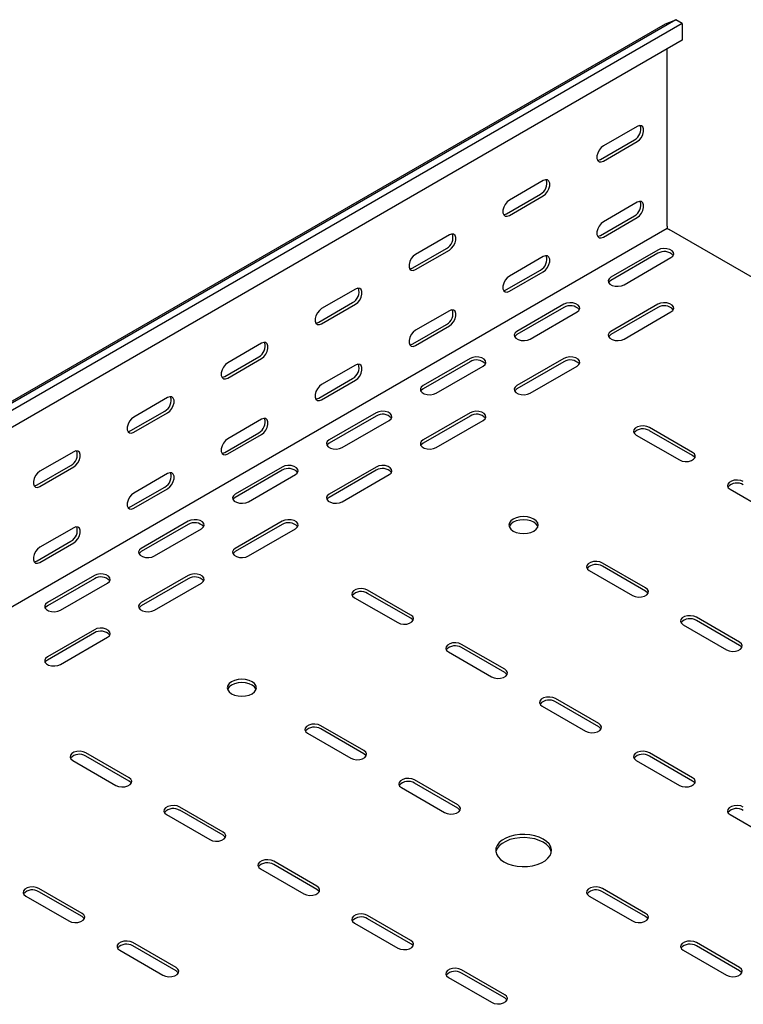
# Model space of a CAD drawing. Units: millimetres. Extents: x 80 to 3314, y 162 to 2574.
# Drawn here: x 2499 to 2772, y 1096 to 1466 of the extents above; entities that cross this region are included whole.
import ezdxf

# ---------------------------------------------------------------- set-up
doc = ezdxf.new("R2010")
doc.units = ezdxf.units.MM

msp = doc.modelspace()

# ---------------------------------------------------------------- linework, layer by layer
at = {"color": 7, "linetype": 'Continuous', "lineweight": 25}
for p, q in [((974.71, 443.97), (2742.48, 1464.48)), ((2746.43, 1466.03), (978.66, 445.52)), ((2748.84, 1464.64), (981.08, 444.13)), ((2742.48, 1464.48), (2746.43, 1466.03)), ((2748.84, 1464.64), (2746.43, 1466.03)), ((2748.84, 1464.64), (2748.84, 1458.28)), ((2748.84, 1458.28), (981.08, 437.77)), ((2743.19, 1388.32), (2743.19, 1455.01)), ((2731.87, 1425.88), (2719.14, 1418.53)), ((2718.08, 1413.43), (2730.81, 1420.77)), ((2719.14, 1412.81), (2731.87, 1420.16)), ((2696.52, 1405.47), (2683.79, 1398.12)), ((2682.73, 1393.02), (2695.46, 1400.36)), ((2683.79, 1392.4), (2696.52, 1399.75)), ((2731.87, 1397.3), (2719.14, 1389.95)), ((2718.08, 1384.85), (2730.81, 1392.2)), ((2719.14, 1384.24), (2731.87, 1391.58)), ((2743.19, 1387.5), (975.42, 366.99)), ((2743.19, 1388.32), (2743.19, 1387.5)), ((2743.19, 1387.5), (2743.89, 1387.09)), ((3019.32, 1228.09), (2743.89, 1387.09)), ((2661.16, 1385.06), (2648.43, 1377.71)), ((2647.37, 1372.61), (2660.1, 1379.95)), ((2648.43, 1371.99), (2661.16, 1379.34)), ((2739.65, 1379.34), (2721.97, 1369.13)), ((2696.52, 1376.89), (2683.79, 1369.54)), ((2739.65, 1378.11), (2721.97, 1367.91)), ((2726.92, 1366.27), (2744.6, 1376.48)), ((2682.73, 1364.44), (2695.46, 1371.79)), ((2683.79, 1363.83), (2696.52, 1371.17)), ((2625.81, 1364.65), (2613.08, 1357.3)), ((2612.02, 1352.2), (2624.75, 1359.54)), ((2613.08, 1351.58), (2625.81, 1358.93)), ((2661.16, 1356.48), (2648.43, 1349.13)), ((2704.3, 1358.93), (2686.62, 1348.72)), ((2704.3, 1357.7), (2686.62, 1347.5)), ((2739.65, 1358.93), (2721.97, 1348.72)), ((2739.65, 1357.7), (2721.97, 1347.5)), ((2691.57, 1345.86), (2709.25, 1356.07)), ((2726.92, 1345.86), (2744.6, 1356.07)), ((2647.37, 1344.03), (2660.1, 1351.38)), ((2648.43, 1343.42), (2661.16, 1350.76)), ((2590.45, 1344.24), (2577.72, 1336.89)), ((2576.66, 1331.79), (2589.39, 1339.13)), ((2577.72, 1331.17), (2590.45, 1338.52)), ((2668.94, 1338.52), (2651.26, 1328.31)), ((2704.3, 1338.52), (2686.62, 1328.31)), ((2625.81, 1336.07), (2613.08, 1328.72)), ((2668.94, 1337.29), (2651.26, 1327.09)), ((2656.21, 1325.45), (2673.89, 1335.66)), ((2704.3, 1337.29), (2686.62, 1327.09)), ((2691.57, 1325.45), (2709.25, 1335.66)), ((2612.02, 1323.62), (2624.75, 1330.97)), ((2613.08, 1323.01), (2625.81, 1330.35)), ((2555.1, 1323.83), (2542.37, 1316.48)), ((2541.31, 1311.38), (2554.04, 1318.72)), ((2542.37, 1310.76), (2555.1, 1318.11)), ((2590.45, 1315.66), (2577.72, 1308.31)), ((2633.58, 1318.11), (2615.91, 1307.9)), ((2633.58, 1316.88), (2615.91, 1306.68)), ((2668.94, 1318.11), (2651.26, 1307.9)), ((2668.94, 1316.88), (2651.26, 1306.68)), ((2620.86, 1305.04), (2638.53, 1315.25)), ((2656.21, 1305.04), (2673.89, 1315.25)), ((2752.73, 1303.21), (2736.47, 1312.59)), ((2576.66, 1303.21), (2589.39, 1310.55)), ((2577.72, 1302.6), (2590.45, 1309.94)), ((2731.52, 1309.74), (2747.78, 1300.35)), ((2752.73, 1301.98), (2736.47, 1311.37)), ((2519.74, 1303.42), (2507.01, 1296.07)), ((2505.95, 1290.97), (2518.68, 1298.31)), ((2507.01, 1290.35), (2519.74, 1297.7)), ((2598.23, 1297.69), (2580.55, 1287.49)), ((2633.58, 1297.69), (2615.91, 1287.49)), ((2555.1, 1295.25), (2542.37, 1287.9)), ((2598.23, 1296.47), (2580.55, 1286.26)), ((2585.5, 1284.63), (2603.18, 1294.84)), ((2633.58, 1296.47), (2615.91, 1286.26)), ((2620.86, 1284.63), (2638.53, 1294.84)), ((2541.31, 1282.8), (2554.04, 1290.14)), ((2542.37, 1282.18), (2555.1, 1289.53)), ((2766.87, 1289.33), (2783.14, 1279.94)), ((2519.74, 1274.84), (2507.01, 1267.49)), ((2562.87, 1277.28), (2545.2, 1267.08)), ((2562.87, 1276.06), (2545.2, 1265.85)), ((2598.23, 1277.28), (2580.55, 1267.08)), ((2598.23, 1276.06), (2580.55, 1265.85)), ((2550.15, 1264.22), (2567.82, 1274.43)), ((2585.5, 1264.22), (2603.18, 1274.43)), ((2505.95, 1262.39), (2518.68, 1269.73)), ((2507.01, 1261.77), (2519.74, 1269.12)), ((2735.05, 1252.18), (2718.79, 1261.57)), ((2735.05, 1250.96), (2718.79, 1260.34)), ((2527.52, 1256.87), (2509.84, 1246.67)), ((2562.87, 1256.87), (2545.2, 1246.67)), ((2713.84, 1258.71), (2730.1, 1249.32)), ((2527.52, 1255.65), (2509.84, 1245.44)), ((2514.79, 1243.81), (2532.47, 1254.02)), ((2562.87, 1255.65), (2545.2, 1245.44)), ((2550.15, 1243.81), (2567.82, 1254.02)), ((2646.67, 1241.97), (2630.4, 1251.36)), ((2646.67, 1240.75), (2630.4, 1250.14)), ((2625.45, 1248.51), (2641.72, 1239.12)), ((2749.2, 1238.3), (2765.46, 1228.91)), ((2770.41, 1231.77), (2754.15, 1241.16)), ((2770.41, 1230.55), (2754.15, 1239.93)), ((2527.52, 1236.46), (2509.84, 1226.26)), ((2527.52, 1235.24), (2509.84, 1225.03)), ((2514.79, 1223.4), (2532.47, 1233.61)), ((2682.02, 1221.56), (2665.76, 1230.95)), ((2660.81, 1228.1), (2677.07, 1218.71)), ((2682.02, 1220.34), (2665.76, 1229.73)), ((2717.38, 1201.15), (2701.11, 1210.54)), ((2717.38, 1199.93), (2701.11, 1209.32)), ((2696.16, 1207.69), (2712.43, 1198.3)), ((2607.78, 1197.48), (2624.04, 1188.09)), ((2628.99, 1190.95), (2612.72, 1200.34)), ((2628.99, 1189.72), (2612.72, 1199.11)), ((2540.6, 1180.74), (2524.34, 1190.13)), ((2752.73, 1180.74), (2736.47, 1190.13)), ((2519.39, 1187.28), (2535.65, 1177.89)), ((2540.6, 1179.52), (2524.34, 1188.91)), ((2731.52, 1187.28), (2747.78, 1177.89)), ((2752.73, 1179.52), (2736.47, 1188.91)), ((2664.34, 1170.54), (2648.08, 1179.93)), ((2664.34, 1169.31), (2648.08, 1178.7)), ((2643.13, 1177.07), (2659.39, 1167.68)), ((2575.96, 1160.33), (2559.69, 1169.72)), ((2575.96, 1159.11), (2559.69, 1168.5)), ((2554.74, 1166.87), (2571.01, 1157.48)), ((2766.87, 1166.87), (2783.14, 1157.48)), ((2611.31, 1139.92), (2595.05, 1149.31)), ((2590.1, 1146.46), (2606.36, 1137.07)), ((2611.31, 1138.7), (2595.05, 1148.09)), ((2522.92, 1129.72), (2506.66, 1139.11)), ((2522.92, 1128.49), (2506.66, 1137.88)), ((2735.05, 1129.72), (2718.79, 1139.11)), ((2735.05, 1128.49), (2718.79, 1137.88)), ((2501.71, 1136.25), (2517.97, 1126.86)), ((2713.84, 1136.25), (2730.1, 1126.86)), ((2646.67, 1119.51), (2630.4, 1128.9)), ((2646.67, 1118.29), (2630.4, 1127.68)), ((2625.45, 1126.05), (2641.72, 1116.66)), ((2537.06, 1115.84), (2553.33, 1106.45)), ((2558.28, 1109.31), (2542.01, 1118.7)), ((2558.28, 1108.08), (2542.01, 1117.47)), ((2749.2, 1115.84), (2765.46, 1106.45)), ((2770.41, 1109.31), (2754.15, 1118.7)), ((2770.41, 1108.08), (2754.15, 1117.47)), ((2682.02, 1099.1), (2665.76, 1108.49)), ((2660.81, 1105.63), (2677.07, 1096.25)), ((2682.02, 1097.88), (2665.76, 1107.27))]:
    msp.add_line(p, q, dxfattribs=at)
at = {"color": 7, "linetype": 'Continuous', "lineweight": 25, "flags": 128}
for points in [[(2731.87, 1420.16), (2732.72, 1420.82), (2733.46, 1421.75), (2734.02, 1422.83), (2734.31, 1423.93), (2734.31, 1424.92), (2734.02, 1425.69), (2733.46, 1426.13), (2732.72, 1426.19), (2731.87, 1425.88)], [(2719.14, 1418.53), (2718.3, 1417.87), (2717.55, 1416.94), (2717, 1415.86), (2716.71, 1414.76), (2716.71, 1413.77), (2717, 1413.01), (2717.55, 1412.57), (2718.3, 1412.5), (2719.14, 1412.81)], [(2716.95, 1413.09), (2717.24, 1413.11), (2718.08, 1413.43)], [(2696.52, 1399.75), (2697.36, 1400.41), (2698.11, 1401.34), (2698.66, 1402.42), (2698.95, 1403.52), (2698.95, 1404.51), (2698.66, 1405.28), (2698.11, 1405.72), (2697.36, 1405.78), (2696.52, 1405.47)], [(2683.79, 1398.12), (2682.94, 1397.46), (2682.2, 1396.53), (2681.65, 1395.45), (2681.35, 1394.35), (2681.35, 1393.36), (2681.65, 1392.6), (2682.2, 1392.15), (2682.94, 1392.09), (2683.79, 1392.4)], [(2731.87, 1391.58), (2732.72, 1392.24), (2733.46, 1393.17), (2734.02, 1394.25), (2734.31, 1395.35), (2734.31, 1396.34), (2734.02, 1397.11), (2733.46, 1397.55), (2732.72, 1397.62), (2731.87, 1397.3)], [(2681.59, 1392.68), (2681.88, 1392.7), (2682.73, 1393.02)], [(2719.14, 1389.95), (2718.3, 1389.29), (2717.55, 1388.36), (2717, 1387.29), (2716.71, 1386.18), (2716.71, 1385.19), (2717, 1384.43), (2717.55, 1383.99), (2718.3, 1383.92), (2719.14, 1384.24)], [(2661.16, 1379.34), (2662.01, 1380), (2662.75, 1380.93), (2663.31, 1382.01), (2663.6, 1383.11), (2663.6, 1384.1), (2663.31, 1384.87), (2662.75, 1385.31), (2662.01, 1385.37), (2661.16, 1385.06)], [(2716.95, 1384.51), (2717.24, 1384.53), (2718.08, 1384.85)], [(2744.6, 1376.48), (2745.3, 1377.05), (2745.61, 1377.73), (2745.51, 1378.43), (2744.99, 1379.07), (2744.13, 1379.56), (2743.03, 1379.86), (2741.82, 1379.92), (2740.65, 1379.74), (2739.65, 1379.34)], [(2648.43, 1377.71), (2647.59, 1377.05), (2646.84, 1376.12), (2646.29, 1375.04), (2646, 1373.94), (2646, 1372.95), (2646.29, 1372.19), (2646.84, 1371.74), (2647.59, 1371.68), (2648.43, 1371.99)], [(2696.52, 1371.17), (2697.36, 1371.83), (2698.11, 1372.76), (2698.66, 1373.84), (2698.95, 1374.94), (2698.95, 1375.93), (2698.66, 1376.7), (2698.11, 1377.14), (2697.36, 1377.21), (2696.52, 1376.89)], [(2646.24, 1372.27), (2646.53, 1372.29), (2647.37, 1372.61)], [(2683.79, 1369.54), (2682.94, 1368.88), (2682.2, 1367.95), (2681.65, 1366.88), (2681.35, 1365.77), (2681.35, 1364.78), (2681.65, 1364.02), (2682.2, 1363.58), (2682.94, 1363.51), (2683.79, 1363.83)], [(2721.97, 1369.13), (2721.28, 1368.56), (2720.96, 1367.88), (2721.07, 1367.18), (2721.58, 1366.54), (2722.44, 1366.05), (2723.54, 1365.75), (2724.75, 1365.69), (2725.93, 1365.87), (2726.92, 1366.27)], [(2721.97, 1367.91), (2721.28, 1367.33), (2721.11, 1367.09)], [(2625.81, 1358.93), (2626.65, 1359.59), (2627.4, 1360.52), (2627.95, 1361.6), (2628.24, 1362.7), (2628.24, 1363.69), (2627.95, 1364.46), (2627.4, 1364.9), (2626.65, 1364.96), (2625.81, 1364.65)], [(2681.59, 1364.1), (2681.88, 1364.12), (2682.73, 1364.44)], [(2613.08, 1357.3), (2612.23, 1356.64), (2611.49, 1355.71), (2610.94, 1354.63), (2610.64, 1353.53), (2610.64, 1352.54), (2610.94, 1351.78), (2611.49, 1351.33), (2612.23, 1351.27), (2613.08, 1351.58)], [(2661.16, 1350.76), (2662.01, 1351.42), (2662.75, 1352.35), (2663.31, 1353.43), (2663.6, 1354.53), (2663.6, 1355.52), (2663.31, 1356.29), (2662.75, 1356.73), (2662.01, 1356.8), (2661.16, 1356.48)], [(2709.25, 1356.07), (2709.94, 1356.64), (2710.26, 1357.32), (2710.15, 1358.02), (2709.64, 1358.66), (2708.78, 1359.15), (2707.68, 1359.45), (2706.47, 1359.51), (2705.29, 1359.33), (2704.3, 1358.93)], [(2744.6, 1356.07), (2745.3, 1356.64), (2745.61, 1357.32), (2745.51, 1358.02), (2744.99, 1358.66), (2744.13, 1359.15), (2743.03, 1359.45), (2741.82, 1359.51), (2740.65, 1359.33), (2739.65, 1358.93)], [(2610.88, 1351.86), (2611.17, 1351.88), (2612.02, 1352.2)], [(2648.43, 1349.13), (2647.59, 1348.47), (2646.84, 1347.54), (2646.29, 1346.46), (2646, 1345.36), (2646, 1344.37), (2646.29, 1343.61), (2646.84, 1343.17), (2647.59, 1343.1), (2648.43, 1343.42)], [(2686.62, 1348.72), (2685.92, 1348.15), (2685.61, 1347.47), (2685.71, 1346.77), (2686.23, 1346.13), (2687.09, 1345.64), (2688.19, 1345.34), (2689.4, 1345.28), (2690.57, 1345.46), (2691.57, 1345.86)], [(2721.97, 1348.72), (2721.28, 1348.15), (2720.96, 1347.47), (2721.07, 1346.77), (2721.58, 1346.13), (2722.44, 1345.64), (2723.54, 1345.34), (2724.75, 1345.28), (2725.93, 1345.46), (2726.92, 1345.86)], [(2686.62, 1347.5), (2685.92, 1346.92), (2685.76, 1346.68)], [(2721.97, 1347.5), (2721.28, 1346.92), (2721.11, 1346.68)], [(2590.45, 1338.52), (2591.3, 1339.18), (2592.04, 1340.11), (2592.59, 1341.19), (2592.89, 1342.29), (2592.89, 1343.28), (2592.59, 1344.05), (2592.04, 1344.49), (2591.3, 1344.55), (2590.45, 1344.24)], [(2646.24, 1343.69), (2646.53, 1343.71), (2647.37, 1344.03)], [(2673.89, 1335.66), (2674.59, 1336.23), (2674.9, 1336.91), (2674.8, 1337.61), (2674.28, 1338.25), (2673.42, 1338.74), (2672.32, 1339.04), (2671.11, 1339.1), (2669.94, 1338.92), (2668.94, 1338.52)], [(2709.25, 1335.66), (2709.94, 1336.23), (2710.26, 1336.91), (2710.15, 1337.61), (2709.64, 1338.25), (2708.78, 1338.74), (2707.68, 1339.04), (2706.47, 1339.1), (2705.29, 1338.92), (2704.3, 1338.52)], [(2577.72, 1336.89), (2576.88, 1336.23), (2576.13, 1335.3), (2575.58, 1334.22), (2575.29, 1333.12), (2575.29, 1332.13), (2575.58, 1331.37), (2576.13, 1330.92), (2576.88, 1330.86), (2577.72, 1331.17)], [(2625.81, 1330.35), (2626.65, 1331.01), (2627.4, 1331.94), (2627.95, 1333.02), (2628.24, 1334.12), (2628.24, 1335.11), (2627.95, 1335.88), (2627.4, 1336.32), (2626.65, 1336.38), (2625.81, 1336.07)], [(2575.53, 1331.45), (2575.82, 1331.47), (2576.66, 1331.79)], [(2613.08, 1328.72), (2612.23, 1328.06), (2611.49, 1327.13), (2610.94, 1326.05), (2610.64, 1324.95), (2610.64, 1323.96), (2610.94, 1323.2), (2611.49, 1322.76), (2612.23, 1322.69), (2613.08, 1323.01)], [(2651.26, 1328.31), (2650.57, 1327.74), (2650.25, 1327.06), (2650.36, 1326.36), (2650.87, 1325.72), (2651.73, 1325.23), (2652.83, 1324.93), (2654.04, 1324.87), (2655.22, 1325.05), (2656.21, 1325.45)], [(2651.26, 1327.09), (2650.57, 1326.51), (2650.4, 1326.27)], [(2686.62, 1328.31), (2685.92, 1327.74), (2685.61, 1327.06), (2685.71, 1326.36), (2686.23, 1325.72), (2687.09, 1325.23), (2688.19, 1324.93), (2689.4, 1324.87), (2690.57, 1325.05), (2691.57, 1325.45)], [(2686.62, 1327.09), (2685.92, 1326.51), (2685.76, 1326.27)], [(2555.1, 1318.11), (2555.94, 1318.77), (2556.69, 1319.7), (2557.24, 1320.78), (2557.53, 1321.88), (2557.53, 1322.87), (2557.24, 1323.64), (2556.69, 1324.08), (2555.94, 1324.14), (2555.1, 1323.83)], [(2610.88, 1323.28), (2611.17, 1323.3), (2612.02, 1323.62)], [(2542.37, 1316.48), (2541.52, 1315.82), (2540.78, 1314.89), (2540.22, 1313.81), (2539.93, 1312.71), (2539.93, 1311.72), (2540.22, 1310.96), (2540.78, 1310.51), (2541.52, 1310.45), (2542.37, 1310.76)], [(2590.45, 1309.94), (2591.3, 1310.6), (2592.04, 1311.53), (2592.59, 1312.61), (2592.89, 1313.71), (2592.89, 1314.7), (2592.59, 1315.47), (2592.04, 1315.91), (2591.3, 1315.97), (2590.45, 1315.66)], [(2638.53, 1315.25), (2639.23, 1315.82), (2639.55, 1316.5), (2639.44, 1317.2), (2638.93, 1317.84), (2638.07, 1318.33), (2636.97, 1318.63), (2635.75, 1318.69), (2634.58, 1318.51), (2633.58, 1318.11)], [(2673.89, 1315.25), (2674.59, 1315.82), (2674.9, 1316.5), (2674.8, 1317.2), (2674.28, 1317.84), (2673.42, 1318.33), (2672.32, 1318.63), (2671.11, 1318.69), (2669.94, 1318.51), (2668.94, 1318.11)], [(2736.47, 1312.59), (2735.47, 1313), (2734.3, 1313.18), (2733.09, 1313.12), (2731.99, 1312.82), (2731.13, 1312.32), (2730.61, 1311.69), (2730.51, 1310.99), (2730.82, 1310.31), (2731.52, 1309.74)], [(2540.17, 1311.04), (2540.46, 1311.06), (2541.31, 1311.38)], [(2577.72, 1308.31), (2576.88, 1307.65), (2576.13, 1306.72), (2575.58, 1305.64), (2575.29, 1304.54), (2575.29, 1303.55), (2575.58, 1302.79), (2576.13, 1302.35), (2576.88, 1302.28), (2577.72, 1302.6)], [(2615.91, 1307.9), (2615.21, 1307.33), (2614.9, 1306.65), (2615, 1305.95), (2615.51, 1305.31), (2616.37, 1304.82), (2617.48, 1304.52), (2618.69, 1304.46), (2619.86, 1304.64), (2620.86, 1305.04)], [(2615.91, 1306.68), (2615.21, 1306.1), (2615.05, 1305.86)], [(2651.26, 1307.9), (2650.57, 1307.33), (2650.25, 1306.65), (2650.36, 1305.95), (2650.87, 1305.31), (2651.73, 1304.82), (2652.83, 1304.52), (2654.04, 1304.46), (2655.22, 1304.64), (2656.21, 1305.04)], [(2651.26, 1306.68), (2650.57, 1306.1), (2650.4, 1305.86)], [(2519.74, 1297.7), (2520.59, 1298.36), (2521.33, 1299.29), (2521.88, 1300.37), (2522.18, 1301.47), (2522.18, 1302.46), (2521.88, 1303.23), (2521.33, 1303.67), (2520.59, 1303.73), (2519.74, 1303.42)], [(2575.53, 1302.87), (2575.82, 1302.89), (2576.66, 1303.21)], [(2747.78, 1300.35), (2748.78, 1299.95), (2749.95, 1299.76), (2751.16, 1299.83), (2752.26, 1300.12), (2753.12, 1300.62), (2753.64, 1301.25), (2753.74, 1301.95), (2753.43, 1302.63), (2752.73, 1303.21)], [(2753.59, 1301.16), (2753.43, 1301.41), (2752.73, 1301.98)], [(2603.18, 1294.84), (2603.88, 1295.41), (2604.19, 1296.09), (2604.08, 1296.79), (2603.57, 1297.43), (2602.71, 1297.92), (2601.61, 1298.22), (2600.4, 1298.28), (2599.23, 1298.1), (2598.23, 1297.69)], [(2638.53, 1294.84), (2639.23, 1295.41), (2639.55, 1296.09), (2639.44, 1296.79), (2638.93, 1297.43), (2638.07, 1297.92), (2636.97, 1298.22), (2635.75, 1298.28), (2634.58, 1298.1), (2633.58, 1297.69)], [(2507.01, 1296.07), (2506.17, 1295.41), (2505.42, 1294.48), (2504.87, 1293.4), (2504.58, 1292.3), (2504.58, 1291.31), (2504.87, 1290.55), (2505.42, 1290.1), (2506.17, 1290.04), (2507.01, 1290.35)], [(2555.1, 1289.53), (2555.94, 1290.19), (2556.69, 1291.12), (2557.24, 1292.2), (2557.53, 1293.3), (2557.53, 1294.29), (2557.24, 1295.06), (2556.69, 1295.5), (2555.94, 1295.56), (2555.1, 1295.25)], [(2504.81, 1290.63), (2505.11, 1290.65), (2505.95, 1290.97)], [(2771.82, 1292.18), (2770.83, 1292.59), (2769.65, 1292.77), (2768.44, 1292.71), (2767.34, 1292.41), (2766.48, 1291.91), (2765.97, 1291.28), (2765.86, 1290.58), (2766.18, 1289.9), (2766.87, 1289.33)], [(2542.37, 1287.9), (2541.52, 1287.24), (2540.78, 1286.31), (2540.22, 1285.23), (2539.93, 1284.13), (2539.93, 1283.14), (2540.22, 1282.38), (2540.78, 1281.94), (2541.52, 1281.87), (2542.37, 1282.18)], [(2580.55, 1287.49), (2579.85, 1286.91), (2579.54, 1286.24), (2579.65, 1285.54), (2580.16, 1284.9), (2581.02, 1284.41), (2582.12, 1284.11), (2583.33, 1284.05), (2584.51, 1284.23), (2585.5, 1284.63)], [(2580.55, 1286.26), (2579.85, 1285.69), (2579.69, 1285.45)], [(2615.91, 1287.49), (2615.21, 1286.91), (2614.9, 1286.24), (2615, 1285.54), (2615.51, 1284.9), (2616.37, 1284.41), (2617.48, 1284.11), (2618.69, 1284.05), (2619.86, 1284.23), (2620.86, 1284.63)], [(2615.91, 1286.26), (2615.21, 1285.69), (2615.05, 1285.45)], [(2540.17, 1282.46), (2540.46, 1282.48), (2541.31, 1282.8)], [(2692.98, 1278.1), (2691.84, 1278.61), (2690.52, 1278.92), (2689.09, 1279.03), (2687.67, 1278.92), (2686.34, 1278.61), (2685.2, 1278.1), (2684.33, 1277.44), (2683.78, 1276.68), (2683.59, 1275.86), (2683.78, 1275.03), (2684.33, 1274.27), (2685.2, 1273.61), (2686.34, 1273.11), (2687.67, 1272.79), (2689.09, 1272.68), (2690.52, 1272.79), (2691.84, 1273.11), (2692.98, 1273.61), (2693.86, 1274.27), (2694.41, 1275.03), (2694.59, 1275.86), (2694.41, 1276.68), (2693.86, 1277.44), (2692.98, 1278.1)], [(2519.74, 1269.12), (2520.59, 1269.78), (2521.33, 1270.71), (2521.88, 1271.79), (2522.18, 1272.89), (2522.18, 1273.88), (2521.88, 1274.65), (2521.33, 1275.09), (2520.59, 1275.15), (2519.74, 1274.84)], [(2567.82, 1274.43), (2568.52, 1275), (2568.84, 1275.68), (2568.73, 1276.38), (2568.22, 1277.01), (2567.36, 1277.51), (2566.25, 1277.81), (2565.04, 1277.87), (2563.87, 1277.69), (2562.87, 1277.28)], [(2603.18, 1274.43), (2603.88, 1275), (2604.19, 1275.68), (2604.08, 1276.38), (2603.57, 1277.01), (2602.71, 1277.51), (2601.61, 1277.81), (2600.4, 1277.87), (2599.23, 1277.69), (2598.23, 1277.28)], [(2694.49, 1275.24), (2694.41, 1275.45), (2693.86, 1276.22), (2692.98, 1276.88), (2691.84, 1277.38), (2690.52, 1277.7), (2689.09, 1277.81), (2687.67, 1277.7), (2686.34, 1277.38), (2685.2, 1276.88), (2684.33, 1276.22), (2683.78, 1275.45), (2683.7, 1275.24)], [(2507.01, 1267.49), (2506.17, 1266.83), (2505.42, 1265.9), (2504.87, 1264.82), (2504.58, 1263.72), (2504.58, 1262.73), (2504.87, 1261.97), (2505.42, 1261.52), (2506.17, 1261.46), (2507.01, 1261.77)], [(2545.2, 1267.08), (2544.5, 1266.5), (2544.18, 1265.83), (2544.29, 1265.13), (2544.8, 1264.49), (2545.66, 1264), (2546.77, 1263.7), (2547.98, 1263.64), (2549.15, 1263.82), (2550.15, 1264.22)], [(2545.2, 1265.85), (2544.5, 1265.28), (2544.34, 1265.04)], [(2580.55, 1267.08), (2579.85, 1266.5), (2579.54, 1265.83), (2579.65, 1265.13), (2580.16, 1264.49), (2581.02, 1264), (2582.12, 1263.7), (2583.33, 1263.64), (2584.51, 1263.82), (2585.5, 1264.22)], [(2580.55, 1265.85), (2579.85, 1265.28), (2579.69, 1265.04)], [(2504.81, 1262.05), (2505.11, 1262.07), (2505.95, 1262.39)], [(2718.79, 1261.57), (2717.8, 1261.97), (2716.62, 1262.15), (2715.41, 1262.09), (2714.31, 1261.8), (2713.45, 1261.3), (2712.94, 1260.66), (2712.83, 1259.96), (2713.14, 1259.29), (2713.84, 1258.71)], [(2532.47, 1254.02), (2533.17, 1254.59), (2533.48, 1255.27), (2533.37, 1255.97), (2532.86, 1256.6), (2532, 1257.1), (2530.9, 1257.4), (2529.69, 1257.46), (2528.51, 1257.28), (2527.52, 1256.87)], [(2567.82, 1254.02), (2568.52, 1254.59), (2568.84, 1255.27), (2568.73, 1255.97), (2568.22, 1256.6), (2567.36, 1257.1), (2566.25, 1257.4), (2565.04, 1257.46), (2563.87, 1257.28), (2562.87, 1256.87)], [(2630.4, 1251.36), (2629.41, 1251.77), (2628.23, 1251.95), (2627.02, 1251.89), (2625.92, 1251.59), (2625.06, 1251.09), (2624.55, 1250.46), (2624.44, 1249.76), (2624.76, 1249.08), (2625.45, 1248.51)], [(2730.1, 1249.32), (2731.1, 1248.92), (2732.27, 1248.74), (2733.49, 1248.8), (2734.59, 1249.1), (2735.45, 1249.59), (2735.96, 1250.23), (2736.07, 1250.93), (2735.75, 1251.61), (2735.05, 1252.18)], [(2735.91, 1250.14), (2735.75, 1250.38), (2735.05, 1250.96)], [(2509.84, 1246.67), (2509.14, 1246.09), (2508.83, 1245.42), (2508.94, 1244.72), (2509.45, 1244.08), (2510.31, 1243.59), (2511.41, 1243.29), (2512.62, 1243.23), (2513.8, 1243.41), (2514.79, 1243.81)], [(2509.84, 1245.44), (2509.14, 1244.87), (2508.98, 1244.63)], [(2545.2, 1246.67), (2544.5, 1246.09), (2544.18, 1245.42), (2544.29, 1244.72), (2544.8, 1244.08), (2545.66, 1243.59), (2546.77, 1243.29), (2547.98, 1243.23), (2549.15, 1243.41), (2550.15, 1243.81)], [(2545.2, 1245.44), (2544.5, 1244.87), (2544.34, 1244.63)], [(2641.72, 1239.12), (2642.71, 1238.72), (2643.89, 1238.53), (2645.1, 1238.59), (2646.2, 1238.89), (2647.06, 1239.39), (2647.57, 1240.02), (2647.68, 1240.72), (2647.36, 1241.4), (2646.67, 1241.97)], [(2754.15, 1241.16), (2753.15, 1241.56), (2751.98, 1241.74), (2750.77, 1241.68), (2749.66, 1241.38), (2748.8, 1240.89), (2748.29, 1240.25), (2748.18, 1239.55), (2748.5, 1238.88), (2749.2, 1238.3)], [(2647.53, 1239.93), (2647.36, 1240.18), (2646.67, 1240.75)], [(2532.47, 1233.61), (2533.17, 1234.18), (2533.48, 1234.86), (2533.37, 1235.56), (2532.86, 1236.19), (2532, 1236.69), (2530.9, 1236.99), (2529.69, 1237.05), (2528.51, 1236.87), (2527.52, 1236.46)], [(2665.76, 1230.95), (2664.76, 1231.36), (2663.59, 1231.54), (2662.38, 1231.48), (2661.28, 1231.18), (2660.42, 1230.68), (2659.9, 1230.05), (2659.8, 1229.35), (2660.11, 1228.67), (2660.81, 1228.1)], [(2765.46, 1228.91), (2766.46, 1228.51), (2767.63, 1228.33), (2768.84, 1228.39), (2769.94, 1228.69), (2770.8, 1229.18), (2771.32, 1229.82), (2771.42, 1230.52), (2771.11, 1231.2), (2770.41, 1231.77)], [(2771.27, 1229.73), (2771.11, 1229.97), (2770.41, 1230.55)], [(2509.84, 1226.26), (2509.14, 1225.68), (2508.83, 1225.01), (2508.94, 1224.31), (2509.45, 1223.67), (2510.31, 1223.18), (2511.41, 1222.88), (2512.62, 1222.82), (2513.8, 1223), (2514.79, 1223.4)], [(2509.84, 1225.03), (2509.14, 1224.46), (2508.98, 1224.22)], [(2677.07, 1218.71), (2678.07, 1218.3), (2679.24, 1218.12), (2680.45, 1218.18), (2681.55, 1218.48), (2682.41, 1218.98), (2682.93, 1219.61), (2683.03, 1220.31), (2682.72, 1220.99), (2682.02, 1221.56)], [(2682.88, 1219.52), (2682.72, 1219.77), (2682.02, 1220.34)], [(2586.92, 1216.87), (2585.78, 1217.38), (2584.45, 1217.69), (2583.03, 1217.8), (2581.6, 1217.69), (2580.28, 1217.38), (2579.14, 1216.87), (2578.26, 1216.21), (2577.71, 1215.45), (2577.53, 1214.63), (2577.71, 1213.8), (2578.26, 1213.04), (2579.14, 1212.38), (2580.28, 1211.88), (2581.6, 1211.56), (2583.03, 1211.45), (2584.45, 1211.56), (2585.78, 1211.88), (2586.92, 1212.38), (2587.79, 1213.04), (2588.34, 1213.8), (2588.53, 1214.63), (2588.34, 1215.45), (2587.79, 1216.21), (2586.92, 1216.87)], [(2588.42, 1214.01), (2588.34, 1214.22), (2587.79, 1214.99), (2586.92, 1215.65), (2585.78, 1216.15), (2584.45, 1216.47), (2583.03, 1216.58), (2581.6, 1216.47), (2580.28, 1216.15), (2579.14, 1215.65), (2578.26, 1214.99), (2577.71, 1214.22), (2577.63, 1214.01)], [(2701.11, 1210.54), (2700.12, 1210.95), (2698.94, 1211.13), (2697.73, 1211.07), (2696.63, 1210.77), (2695.77, 1210.27), (2695.26, 1209.64), (2695.15, 1208.94), (2695.47, 1208.26), (2696.16, 1207.69)], [(2612.72, 1200.34), (2611.73, 1200.74), (2610.56, 1200.92), (2609.34, 1200.86), (2608.24, 1200.56), (2607.38, 1200.07), (2606.87, 1199.43), (2606.76, 1198.73), (2607.08, 1198.06), (2607.78, 1197.48)], [(2712.43, 1198.3), (2713.42, 1197.89), (2714.6, 1197.71), (2715.81, 1197.77), (2716.91, 1198.07), (2717.77, 1198.57), (2718.28, 1199.2), (2718.39, 1199.9), (2718.07, 1200.58), (2717.38, 1201.15)], [(2718.24, 1199.11), (2718.07, 1199.35), (2717.38, 1199.93)], [(2524.34, 1190.13), (2523.34, 1190.54), (2522.17, 1190.72), (2520.96, 1190.66), (2519.85, 1190.36), (2518.99, 1189.86), (2518.48, 1189.23), (2518.38, 1188.53), (2518.69, 1187.85), (2519.39, 1187.28)], [(2624.04, 1188.09), (2625.03, 1187.69), (2626.21, 1187.51), (2627.42, 1187.57), (2628.52, 1187.87), (2629.38, 1188.36), (2629.89, 1189), (2630, 1189.7), (2629.69, 1190.37), (2628.99, 1190.95)], [(2629.85, 1188.91), (2629.69, 1189.15), (2628.99, 1189.72)], [(2736.47, 1190.13), (2735.47, 1190.54), (2734.3, 1190.72), (2733.09, 1190.66), (2731.99, 1190.36), (2731.13, 1189.86), (2730.61, 1189.23), (2730.51, 1188.53), (2730.82, 1187.85), (2731.52, 1187.28)], [(2535.65, 1177.89), (2536.65, 1177.48), (2537.82, 1177.3), (2539.03, 1177.36), (2540.13, 1177.66), (2540.99, 1178.16), (2541.51, 1178.79), (2541.61, 1179.49), (2541.3, 1180.17), (2540.6, 1180.74)], [(2541.46, 1178.7), (2541.3, 1178.94), (2540.6, 1179.52)], [(2648.08, 1179.93), (2647.08, 1180.33), (2645.91, 1180.51), (2644.7, 1180.45), (2643.6, 1180.15), (2642.74, 1179.66), (2642.22, 1179.02), (2642.12, 1178.32), (2642.43, 1177.65), (2643.13, 1177.07)], [(2747.78, 1177.89), (2748.78, 1177.48), (2749.95, 1177.3), (2751.16, 1177.36), (2752.26, 1177.66), (2753.12, 1178.16), (2753.64, 1178.79), (2753.74, 1179.49), (2753.43, 1180.17), (2752.73, 1180.74)], [(2753.59, 1178.7), (2753.43, 1178.94), (2752.73, 1179.52)], [(2559.69, 1169.72), (2558.7, 1170.13), (2557.52, 1170.31), (2556.31, 1170.25), (2555.21, 1169.95), (2554.35, 1169.45), (2553.84, 1168.82), (2553.73, 1168.12), (2554.05, 1167.44), (2554.74, 1166.87)], [(2659.39, 1167.68), (2660.39, 1167.28), (2661.56, 1167.1), (2662.77, 1167.16), (2663.88, 1167.46), (2664.74, 1167.95), (2665.25, 1168.59), (2665.36, 1169.29), (2665.04, 1169.96), (2664.34, 1170.54)], [(2665.2, 1168.5), (2665.04, 1168.74), (2664.34, 1169.31)], [(2771.82, 1169.72), (2770.83, 1170.13), (2769.65, 1170.31), (2768.44, 1170.25), (2767.34, 1169.95), (2766.48, 1169.45), (2765.97, 1168.82), (2765.86, 1168.12), (2766.18, 1167.44), (2766.87, 1166.87)], [(2571.01, 1157.48), (2572, 1157.07), (2573.18, 1156.89), (2574.39, 1156.95), (2575.49, 1157.25), (2576.35, 1157.75), (2576.86, 1158.38), (2576.97, 1159.08), (2576.65, 1159.76), (2575.96, 1160.33)], [(2576.82, 1158.29), (2576.65, 1158.53), (2575.96, 1159.11)], [(2681.67, 1149.11), (2683.16, 1148.39), (2684.85, 1147.85), (2686.69, 1147.49), (2688.61, 1147.34), (2690.54, 1147.39), (2692.43, 1147.65), (2694.2, 1148.1), (2695.8, 1148.73), (2697.17, 1149.52), (2698.27, 1150.45), (2699.05, 1151.47), (2699.49, 1152.56), (2699.58, 1153.67), (2699.31, 1154.78), (2698.7, 1155.84), (2697.76, 1156.82), (2696.52, 1157.68), (2695.03, 1158.4), (2693.33, 1158.94), (2691.5, 1159.3), (2689.58, 1159.45), (2687.64, 1159.4), (2685.76, 1159.14), (2683.98, 1158.69), (2682.38, 1158.06), (2681.01, 1157.27), (2679.92, 1156.34), (2679.14, 1155.32), (2678.69, 1154.23), (2678.6, 1153.11), (2678.87, 1152.01), (2679.49, 1150.95), (2680.43, 1149.97), (2681.67, 1149.11)], [(2699.54, 1152.78), (2699.31, 1153.56), (2698.7, 1154.62), (2697.76, 1155.6), (2696.52, 1156.46), (2695.03, 1157.17), (2693.33, 1157.71), (2691.5, 1158.07), (2689.58, 1158.22), (2687.64, 1158.17), (2685.76, 1157.92), (2683.98, 1157.47), (2682.38, 1156.83), (2681.01, 1156.04), (2679.92, 1155.12), (2679.14, 1154.1), (2678.69, 1153.01), (2678.65, 1152.78)], [(2595.05, 1149.31), (2594.05, 1149.72), (2592.88, 1149.9), (2591.67, 1149.84), (2590.56, 1149.54), (2589.71, 1149.04), (2589.19, 1148.41), (2589.09, 1147.71), (2589.4, 1147.03), (2590.1, 1146.46)], [(2506.66, 1139.11), (2505.66, 1139.51), (2504.49, 1139.69), (2503.28, 1139.63), (2502.18, 1139.33), (2501.32, 1138.84), (2500.8, 1138.2), (2500.7, 1137.5), (2501.01, 1136.82), (2501.71, 1136.25)], [(2606.36, 1137.07), (2607.36, 1136.66), (2608.53, 1136.48), (2609.74, 1136.54), (2610.84, 1136.84), (2611.7, 1137.34), (2612.22, 1137.97), (2612.32, 1138.67), (2612.01, 1139.35), (2611.31, 1139.92)], [(2612.17, 1137.88), (2612.01, 1138.12), (2611.31, 1138.7)], [(2718.79, 1139.11), (2717.8, 1139.51), (2716.62, 1139.69), (2715.41, 1139.63), (2714.31, 1139.33), (2713.45, 1138.84), (2712.94, 1138.2), (2712.83, 1137.5), (2713.14, 1136.82), (2713.84, 1136.25)], [(2517.97, 1126.86), (2518.97, 1126.46), (2520.14, 1126.28), (2521.35, 1126.34), (2522.46, 1126.64), (2523.31, 1127.13), (2523.83, 1127.77), (2523.93, 1128.47), (2523.62, 1129.14), (2522.92, 1129.72)], [(2523.78, 1127.68), (2523.62, 1127.92), (2522.92, 1128.49)], [(2630.4, 1128.9), (2629.41, 1129.3), (2628.23, 1129.49), (2627.02, 1129.43), (2625.92, 1129.13), (2625.06, 1128.63), (2624.55, 1128), (2624.44, 1127.3), (2624.76, 1126.62), (2625.45, 1126.05)], [(2730.1, 1126.86), (2731.1, 1126.46), (2732.27, 1126.28), (2733.49, 1126.34), (2734.59, 1126.64), (2735.45, 1127.13), (2735.96, 1127.77), (2736.07, 1128.47), (2735.75, 1129.14), (2735.05, 1129.72)], [(2735.91, 1127.68), (2735.75, 1127.92), (2735.05, 1128.49)], [(2542.01, 1118.7), (2541.02, 1119.1), (2539.84, 1119.28), (2538.63, 1119.22), (2537.53, 1118.92), (2536.67, 1118.43), (2536.16, 1117.79), (2536.05, 1117.09), (2536.37, 1116.41), (2537.06, 1115.84)], [(2641.72, 1116.66), (2642.71, 1116.25), (2643.89, 1116.07), (2645.1, 1116.13), (2646.2, 1116.43), (2647.06, 1116.93), (2647.57, 1117.56), (2647.68, 1118.26), (2647.36, 1118.94), (2646.67, 1119.51)], [(2754.15, 1118.7), (2753.15, 1119.1), (2751.98, 1119.28), (2750.77, 1119.22), (2749.66, 1118.92), (2748.8, 1118.43), (2748.29, 1117.79), (2748.18, 1117.09), (2748.5, 1116.41), (2749.2, 1115.84)], [(2647.53, 1117.47), (2647.36, 1117.71), (2646.67, 1118.29)], [(2553.33, 1106.45), (2554.32, 1106.05), (2555.5, 1105.87), (2556.71, 1105.93), (2557.81, 1106.22), (2558.67, 1106.72), (2559.18, 1107.36), (2559.29, 1108.06), (2558.97, 1108.73), (2558.28, 1109.31)], [(2559.14, 1107.27), (2558.97, 1107.51), (2558.28, 1108.08)], [(2665.76, 1108.49), (2664.76, 1108.89), (2663.59, 1109.08), (2662.38, 1109.02), (2661.28, 1108.72), (2660.42, 1108.22), (2659.9, 1107.59), (2659.8, 1106.89), (2660.11, 1106.21), (2660.81, 1105.63)], [(2765.46, 1106.45), (2766.46, 1106.05), (2767.63, 1105.87), (2768.84, 1105.93), (2769.94, 1106.22), (2770.8, 1106.72), (2771.32, 1107.36), (2771.42, 1108.06), (2771.11, 1108.73), (2770.41, 1109.31)], [(2771.27, 1107.27), (2771.11, 1107.51), (2770.41, 1108.08)], [(2677.07, 1096.25), (2678.07, 1095.84), (2679.24, 1095.66), (2680.45, 1095.72), (2681.55, 1096.02), (2682.41, 1096.52), (2682.93, 1097.15), (2683.03, 1097.85), (2682.72, 1098.53), (2682.02, 1099.1)], [(2682.88, 1097.06), (2682.72, 1097.3), (2682.02, 1097.88)]]:
    msp.add_lwpolyline(points, dxfattribs=at)
at = {"color": 7, "linetype": 'Continuous', "lineweight": 25}
for centre, start, end in [((2728.64, 1424.82), 298.2645, 17.7382), ((2693.28, 1404.41), 298.2645, 17.7382), ((2728.64, 1396.24), 298.2645, 17.7382), ((2657.93, 1384), 298.2645, 17.7382), ((2742.06, 1374.21), 42.2738, 121.7313), ((2693.28, 1375.83), 298.2645, 17.7382), ((2622.57, 1363.59), 298.2645, 17.7382), ((2657.93, 1355.42), 298.2645, 17.7382), ((2706.71, 1353.8), 42.2738, 121.7313), ((2742.06, 1353.8), 42.2738, 121.7313), ((2587.22, 1343.18), 298.2645, 17.7382), ((2671.35, 1333.39), 42.2738, 121.7313), ((2706.71, 1333.39), 42.2738, 121.7313), ((2622.57, 1335.01), 298.2645, 17.7382), ((2551.86, 1322.77), 298.2645, 17.7382), ((2587.22, 1314.6), 298.2645, 17.7382), ((2636, 1312.98), 42.2738, 121.7313), ((2671.35, 1312.98), 42.2738, 121.7313), ((2734.05, 1307.47), 58.2687, 137.7262), ((2516.51, 1302.36), 298.2645, 17.7382), ((2600.64, 1292.57), 42.2738, 121.7313), ((2636, 1292.57), 42.2738, 121.7313), ((2551.86, 1294.19), 298.2645, 17.7382), ((2769.41, 1287.06), 58.2687, 137.7262), ((2516.51, 1273.78), 298.2645, 17.7382), ((2565.29, 1272.16), 42.2738, 121.7313), ((2600.64, 1272.16), 42.2738, 121.7313), ((2716.38, 1256.44), 58.2687, 137.7262), ((2529.93, 1251.75), 42.2738, 121.7313), ((2565.29, 1251.75), 42.2738, 121.7313), ((2627.99, 1246.24), 58.2687, 137.7262), ((2751.73, 1236.03), 58.2687, 137.7262), ((2529.93, 1231.34), 42.2738, 121.7313), ((2663.34, 1225.82), 58.2687, 137.7262), ((2698.7, 1205.41), 58.2687, 137.7262), ((2610.31, 1195.21), 58.2687, 137.7262), ((2521.92, 1185), 58.2687, 137.7262), ((2734.05, 1185), 58.2687, 137.7262), ((2645.67, 1174.8), 58.2687, 137.7262), ((2557.28, 1164.59), 58.2687, 137.7262), ((2769.41, 1164.59), 58.2687, 137.7262), ((2592.63, 1144.18), 58.2687, 137.7262), ((2504.24, 1133.98), 58.2687, 137.7262), ((2716.38, 1133.98), 58.2687, 137.7262), ((2627.99, 1123.77), 58.2687, 137.7262), ((2539.6, 1113.57), 58.2687, 137.7262), ((2751.73, 1113.57), 58.2687, 137.7262), ((2663.34, 1103.36), 58.2687, 137.7262)]:
    msp.add_arc(centre, 4.59, start, end, dxfattribs=at)

doc.saveas('drawing.dxf')
